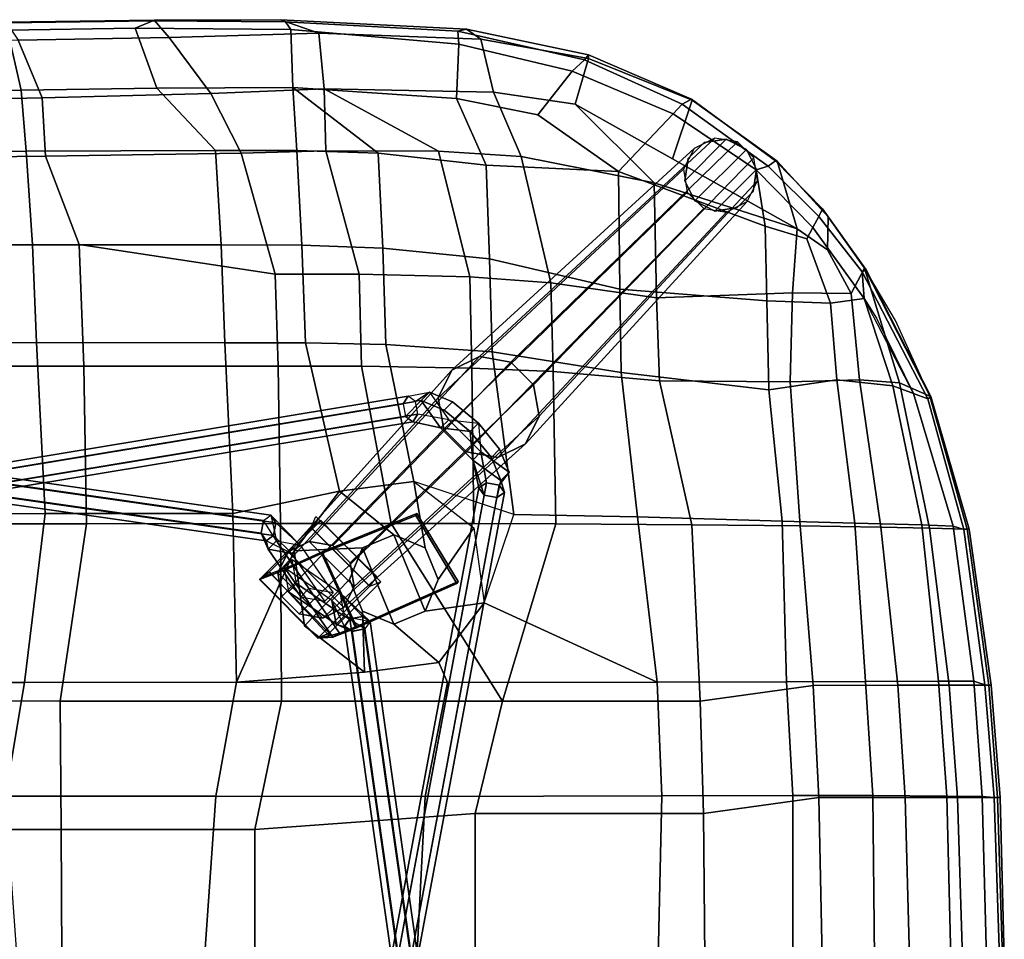
# Model space of a CAD drawing. Units: inches. Extents: x -25 to 222, y -6 to 84.
# Drawn here: x 78 to 87, y 61 to 70 of the extents above; entities that cross this region are included whole.
import ezdxf

# ---------------------------------------------------------------- set-up
doc = ezdxf.new("R2010")
doc.units = ezdxf.units.IN
doc.header["$MEASUREMENT"] = 0
for name, color, linetype in [('SEAT', 5, 'Continuous'), ('SEAT-BASE', 5, 'Continuous'), ('SEAT-DOWEL', 5, 'Continuous'), ('SEAT-GLIDE', 5, 'Continuous')]:
    doc.layers.add(name, color=color, linetype=linetype)

# ---------------------------------------------------------------- blocks, each defined once
blk = doc.blocks.new('LDSW_0T')
at = {"layer": 'SEAT'}
for points in [[(0.7738, 8.999, 17.8889), (2.197, 9.0201, 17.7963), (2.1813, 9.0139, 17.7049), (0.7846, 8.9927, 17.7944)], [(0.8883, 8.8274, 17.9691), (2.3387, 8.854, 17.8802), (2.197, 9.0201, 17.7963), (0.7738, 8.999, 17.8889)], [(0.7846, 8.9927, 17.7944), (2.1813, 9.0139, 17.7049), (2.013, 8.9427, 17.6877), (0.7863, 8.9227, 17.7641)], [(3.4601, 9.0034, 17.5955), (3.5094, 8.9303, 17.573), (2.013, 8.9427, 17.6877), (2.1813, 9.0139, 17.7049)], [(3.4091, 9.0242, 17.6933), (3.4601, 9.0034, 17.5955), (2.1813, 9.0139, 17.7049), (2.197, 9.0201, 17.7963)], [(3.778, 8.8947, 17.7472), (3.4091, 9.0242, 17.6933), (2.197, 9.0201, 17.7963), (2.3387, 8.854, 17.8802)], [(5.3385, 8.8361, 17.5521), (5.1991, 8.9346, 17.4525), (3.4091, 9.0242, 17.6933), (3.778, 8.8947, 17.7472)], [(5.1173, 8.9148, 17.4104), (3.4601, 9.0034, 17.5955), (3.4091, 9.0242, 17.6933), (5.1991, 8.9346, 17.4525)], [(5.1173, 8.9148, 17.4104), (5.1243, 8.7902, 17.405), (3.5094, 8.9303, 17.573), (3.4601, 9.0034, 17.5955)], [(0.7863, 8.9227, 17.7641), (0.9152, 8.3455, 17.6887), (-0.9641, 8.28, 17.8436), (-0.9765, 8.8547, 17.9204)], [(2.013, 8.9427, 17.6877), (2.2202, 8.3646, 17.6642), (0.9152, 8.3455, 17.6887), (0.7863, 8.9227, 17.7641)], [(2.013, 8.9427, 17.6877), (3.5094, 8.9303, 17.573), (3.5281, 8.3718, 17.6213), (2.2202, 8.3646, 17.6642)], [(5.1243, 8.7902, 17.405), (5.1023, 8.2663, 17.5132), (3.5281, 8.3718, 17.6213), (3.5094, 8.9303, 17.573)], [(6.3745, 8.6865, 17.2749), (6.3338, 8.6382, 17.2254), (5.1173, 8.9148, 17.4104), (5.1991, 8.9346, 17.4525)], [(5.1173, 8.9148, 17.4104), (6.3338, 8.6382, 17.2254), (6.2159, 8.5295, 17.2675), (5.1243, 8.7902, 17.405)], [(6.3727, 8.6506, 17.4049), (6.3745, 8.6865, 17.2749), (5.1991, 8.9346, 17.4525), (5.3385, 8.8361, 17.5521)], [(-0.8198, 8.2323, 18.0623), (1.1184, 8.2734, 17.9077), (0.8883, 8.8274, 17.9691), (-0.7772, 8.7959, 18.105)], [(1.1184, 8.2734, 17.9077), (2.7395, 8.3152, 17.8659), (2.3387, 8.854, 17.8802), (0.8883, 8.8274, 17.9691)], [(3.8318, 8.3584, 17.8224), (3.778, 8.8947, 17.7472), (2.3387, 8.854, 17.8802), (2.7395, 8.3152, 17.8659)], [(3.8318, 8.3584, 17.8224), (5.4577, 8.3265, 17.7189), (5.3385, 8.8361, 17.5521), (3.778, 8.8947, 17.7472)], [(6.2458, 8.2114, 17.6486), (6.3727, 8.6506, 17.4049), (5.3385, 8.8361, 17.5521), (5.4577, 8.3265, 17.7189)], [(5.1243, 8.7902, 17.405), (6.2159, 8.5295, 17.2675), (5.887, 8.1089, 17.4288), (5.1023, 8.2663, 17.5132)], [(6.2159, 8.5295, 17.2675), (6.3338, 8.6382, 17.2254), (7.2737, 8.2133, 17.0784), (7.1875, 8.1184, 17.1303)], [(6.2458, 8.2114, 17.6486), (7.1816, 7.6862, 17.5407), (7.3712, 8.2498, 17.2543), (6.3727, 8.6506, 17.4049)], [(6.3745, 8.6865, 17.2749), (7.3633, 8.2586, 17.1165), (7.2737, 8.2133, 17.0784), (6.3338, 8.6382, 17.2254)], [(6.3727, 8.6506, 17.4049), (7.3712, 8.2498, 17.2543), (7.3633, 8.2586, 17.1165), (6.3745, 8.6865, 17.2749)], [(7.1875, 8.1184, 17.1303), (6.6619, 7.5629, 17.3369), (5.887, 8.1089, 17.4288), (6.2159, 8.5295, 17.2675)], [(0.9662, 7.7612, 17.3807), (-1.1825, 7.7227, 17.508), (-0.9641, 8.28, 17.8436), (0.9152, 8.3455, 17.6887)], [(2.7851, 7.7668, 17.4262), (0.9662, 7.7612, 17.3807), (0.9152, 8.3455, 17.6887), (2.2202, 8.3646, 17.6642)], [(3.5664, 7.7665, 17.4387), (2.7851, 7.7668, 17.4262), (2.2202, 8.3646, 17.6642), (3.5281, 8.3718, 17.6213)], [(2.7395, 8.3152, 17.8659), (3.034, 7.7419, 17.6896), (3.8483, 7.7639, 17.6983), (3.8318, 8.3584, 17.8224)], [(5.1023, 8.2663, 17.5132), (5.3888, 7.6255, 17.4117), (4.349, 7.7409, 17.4397), (3.5281, 8.3718, 17.6213)], [(3.5281, 8.3718, 17.6213), (4.349, 7.7409, 17.4397), (3.5664, 7.7665, 17.4387)], [(4.9295, 7.7613, 17.6956), (5.7254, 7.7075, 17.6791), (5.4577, 8.3265, 17.7189), (3.8318, 8.3584, 17.8224)], [(3.8483, 7.7639, 17.6983), (4.9295, 7.7613, 17.6956), (3.8318, 8.3584, 17.8224), (3.8483, 7.7639, 17.6983)], [(-0.8198, 8.2323, 18.0623), (-0.7733, 7.6904, 17.7455), (1.1516, 7.7122, 17.6548), (1.1184, 8.2734, 17.9077)], [(1.1184, 8.2734, 17.9077), (1.1516, 7.7122, 17.6548), (3.034, 7.7419, 17.6896), (2.7395, 8.3152, 17.8659)], [(5.887, 8.1089, 17.4288), (6.6619, 7.5629, 17.3369), (5.3888, 7.6255, 17.4117), (5.1023, 8.2663, 17.5132)], [(5.7254, 7.7075, 17.6791), (7.0033, 7.4558, 17.6205), (6.2458, 8.2114, 17.6486), (5.4577, 8.3265, 17.7189)], [(7.1816, 7.6862, 17.5407), (8.3805, 7.0133, 17.4026), (8.1878, 7.665, 17.1313), (7.3712, 8.2498, 17.2543)], [(8.1708, 7.6677, 16.9941), (8.1016, 7.6147, 16.9478), (7.2737, 8.2133, 17.0784), (7.3633, 8.2586, 17.1165)], [(8.1878, 7.665, 17.1313), (8.1708, 7.6677, 16.9941), (7.3633, 8.2586, 17.1165), (7.3712, 8.2498, 17.2543)], [(6.2458, 8.2114, 17.6486), (7.0033, 7.4558, 17.6205), (8.3805, 7.0133, 17.4026), (7.1816, 7.6862, 17.5407)], [(7.9869, 7.5804, 17.0057), (7.1875, 8.1184, 17.1303), (7.2737, 8.2133, 17.0784), (8.1016, 7.6147, 16.9478)], [(7.9869, 7.5804, 17.0057), (8.0735, 7.0387, 17.115), (6.6619, 7.5629, 17.3369), (7.1875, 8.1184, 17.1303)], [(0.9662, 7.7612, 17.3807), (2.7851, 7.7668, 17.4262), (2.8399, 6.8601, 17.017), (1.0241, 6.8577, 16.9234)], [(3.5664, 7.7665, 17.4387), (3.6173, 6.8555, 17.0705), (2.8399, 6.8601, 17.017), (2.7851, 7.7668, 17.4262)], [(4.3944, 6.8284, 17.1246), (3.6173, 6.8555, 17.0705), (3.5664, 7.7665, 17.4387), (4.349, 7.7409, 17.4397)], [(0.9662, 7.7612, 17.3807), (1.0241, 6.8577, 16.9234), (-1.0915, 6.8362, 16.9931), (-1.1825, 7.7227, 17.508)], [(-0.7032, 6.8562, 17.2636), (1.4741, 6.8632, 17.248), (1.1516, 7.7122, 17.6548), (-0.7733, 7.6904, 17.7455)], [(3.3607, 6.5756, 17.2764), (3.034, 7.7419, 17.6896), (1.1516, 7.7122, 17.6548), (1.4741, 6.8632, 17.248)], [(3.3607, 6.5756, 17.2764), (4.1665, 6.5767, 17.3454), (3.8483, 7.7639, 17.6983), (3.034, 7.7419, 17.6896)], [(3.8483, 7.7639, 17.6983), (4.1665, 6.5767, 17.3454), (5.2302, 6.5508, 17.4356), (4.9295, 7.7613, 17.6956)], [(5.4207, 6.7245, 17.1798), (4.3944, 6.8284, 17.1246), (4.349, 7.7409, 17.4397), (5.3888, 7.6255, 17.4117)], [(4.9295, 7.7613, 17.6956), (5.2302, 6.5508, 17.4356), (6.0119, 6.4949, 17.4934), (5.7254, 7.7075, 17.6791)], [(5.7254, 7.7075, 17.6791), (6.0119, 6.4949, 17.4934), (7.0285, 6.3487, 17.5527), (7.0033, 7.4558, 17.6205)], [(6.6737, 6.4324, 17.2028), (5.4207, 6.7245, 17.1798), (5.3888, 7.6255, 17.4117), (6.6619, 7.5629, 17.3369)], [(7.9869, 7.5804, 17.0057), (8.1016, 7.6147, 16.9478), (8.5867, 7.1331, 16.87), (8.53, 7.0269, 16.9131)], [(8.53, 7.0269, 16.9131), (8.4718, 6.9177, 16.9872), (8.0735, 7.0387, 17.115), (7.9869, 7.5804, 17.0057)], [(8.1708, 7.6677, 16.9941), (8.6238, 7.2047, 16.947), (8.5867, 7.1331, 16.87), (8.1016, 7.6147, 16.9478)], [(8.1878, 7.665, 17.1313), (8.6769, 7.1296, 17.0613), (8.6238, 7.2047, 16.947), (8.1708, 7.6677, 16.9941)], [(8.3805, 7.0133, 17.4026), (8.67, 6.812, 17.2564), (8.6769, 7.1296, 17.0613), (8.1878, 7.665, 17.1313)], [(8.0882, 6.32, 17.1931), (6.6737, 6.4324, 17.2028), (6.6619, 7.5629, 17.3369), (8.0735, 7.0387, 17.115)], [(7.0033, 7.4558, 17.6205), (7.0285, 6.3487, 17.5527), (8.3348, 6.3971, 17.4576), (8.3805, 7.0133, 17.4026)], [(9.0439, 6.6193, 16.8878), (9.0061, 6.5979, 16.8133), (8.5867, 7.1331, 16.87), (8.6238, 7.2047, 16.947)], [(9.0284, 6.6348, 17.0141), (9.0439, 6.6193, 16.8878), (8.6238, 7.2047, 16.947), (8.6769, 7.1296, 17.0613)], [(9.0246, 6.3416, 16.8225), (8.53, 7.0269, 16.9131), (8.5867, 7.1331, 16.87), (9.0061, 6.5979, 16.8133)], [(8.67, 6.812, 17.2564), (8.8978, 6.392, 17.2334), (9.0284, 6.6348, 17.0141), (8.6769, 7.1296, 17.0613)], [(8.6999, 6.2982, 17.037), (8.0882, 6.32, 17.1931), (8.0735, 7.0387, 17.115), (8.4718, 6.9177, 16.9872)], [(8.3805, 7.0133, 17.4026), (8.3348, 6.3971, 17.4576), (8.8978, 6.392, 17.2334), (8.67, 6.812, 17.2564)], [(9.0246, 6.3416, 16.8225), (8.6999, 6.2982, 17.037), (8.4718, 6.9177, 16.9872), (8.53, 7.0269, 16.9131)], [(1.0241, 6.8577, 16.9234), (1.0648, 5.9201, 16.6051), (-1.0212, 5.9125, 16.5889), (-1.0915, 6.8362, 16.9931)], [(-0.6369, 5.6908, 16.8101), (1.5189, 5.6916, 16.8935), (1.4741, 6.8632, 17.248), (-0.7032, 6.8562, 17.2636)], [(1.0241, 6.8577, 16.9234), (2.8399, 6.8601, 17.017), (2.8746, 5.9169, 16.7579), (1.0648, 5.9201, 16.6051)], [(3.3879, 5.6922, 17.0706), (3.3607, 6.5756, 17.2764), (1.4741, 6.8632, 17.248), (1.5189, 5.6916, 16.8935)], [(3.65, 5.9152, 16.8327), (2.8746, 5.9169, 16.7579), (2.8399, 6.8601, 17.017), (3.6173, 6.8555, 17.0705)], [(4.3944, 6.8284, 17.1246), (4.4247, 5.899, 16.9089), (3.65, 5.9152, 16.8327), (3.6173, 6.8555, 17.0705)], [(5.4207, 6.7245, 17.1798), (5.4449, 5.8303, 17.0009), (4.4247, 5.899, 16.9089), (4.3944, 6.8284, 17.1246)], [(6.6737, 6.4324, 17.2028), (6.6864, 5.6307, 17.0936), (5.4449, 5.8303, 17.0009), (5.4207, 6.7245, 17.1798)], [(8.9778, 5.5596, 17.4036), (9.3652, 5.5304, 17.1861), (9.0284, 6.6348, 17.0141), (8.8978, 6.392, 17.2334)], [(9.0284, 6.6348, 17.0141), (9.657, 5.4052, 16.8657), (9.6638, 5.4015, 16.7426), (9.0439, 6.6193, 16.8878)], [(9.3652, 5.5304, 17.1861), (9.657, 5.4052, 16.8657), (9.3266, 6.1325, 16.9668), (9.0284, 6.6348, 17.0141)], [(3.3607, 6.5756, 17.2764), (3.3879, 5.6922, 17.0706), (4.1904, 5.6913, 17.1576), (4.1665, 6.5767, 17.3454)], [(4.1904, 5.6913, 17.1576), (5.2505, 5.674, 17.2757), (5.2302, 6.5508, 17.4356), (4.1665, 6.5767, 17.3454)], [(5.2505, 5.674, 17.2757), (6.0321, 5.6396, 17.3583), (6.0119, 6.4949, 17.4934), (5.2302, 6.5508, 17.4356)], [(9.0061, 6.5979, 16.8133), (9.0439, 6.6193, 16.8878), (9.6638, 5.4015, 16.7426), (9.6369, 5.3789, 16.6759)], [(9.0061, 6.5979, 16.8133), (9.6369, 5.3789, 16.6759), (9.4986, 5.4306, 16.7057), (9.0246, 6.3416, 16.8225)], [(6.0321, 5.6396, 17.3583), (7.0551, 5.5516, 17.4582), (7.0285, 6.3487, 17.5527), (6.0119, 6.4949, 17.4934)], [(8.0882, 6.32, 17.1931), (8.1086, 5.4637, 17.2122), (6.6864, 5.6307, 17.0936), (6.6737, 6.4324, 17.2028)], [(7.0551, 5.5516, 17.4582), (8.3114, 5.5425, 17.5071), (8.3348, 6.3971, 17.4576), (7.0285, 6.3487, 17.5527)], [(8.3114, 5.5425, 17.5071), (8.9778, 5.5596, 17.4036), (8.8978, 6.392, 17.2334), (8.3348, 6.3971, 17.4576)], [(8.6999, 6.2982, 17.037), (8.7611, 5.5608, 17.1337), (8.1086, 5.4637, 17.2122), (8.0882, 6.32, 17.1931)], [(9.0246, 6.3416, 16.8225), (9.2987, 5.5033, 16.8918), (8.7611, 5.5608, 17.1337), (8.6999, 6.2982, 17.037)], [(9.1443, 6.1548, 16.8), (9.4986, 5.4306, 16.7057), (9.2987, 5.5033, 16.8918), (9.0246, 6.3416, 16.8225)], [(1.0648, 5.9201, 16.6051), (1.1473, 4.2751, 16.3052), (-0.9076, 4.2734, 16.1375), (-1.0212, 5.9125, 16.5889)], [(1.0648, 5.9201, 16.6051), (2.8746, 5.9169, 16.7579), (2.9538, 4.2757, 16.5034), (1.1473, 4.2751, 16.3052)], [(3.9767, 4.4903, 16.6438), (2.9538, 4.2757, 16.5034), (2.8746, 5.9169, 16.7579), (3.65, 5.9152, 16.8327)], [(4.6932, 4.5824, 16.7444), (3.9767, 4.4903, 16.6438), (3.65, 5.9152, 16.8327), (4.4247, 5.899, 16.9089)], [(5.6555, 4.266, 16.8268), (4.6932, 4.5824, 16.7444), (4.4247, 5.899, 16.9089), (5.4449, 5.8303, 17.0009)], [(6.8433, 4.2424, 16.9835), (5.6555, 4.266, 16.8268), (5.4449, 5.8303, 17.0009), (6.6864, 5.6307, 17.0936)], [(-0.5866, 4.1772, 16.464), (1.5454, 4.1775, 16.6824), (1.5189, 5.6916, 16.8935), (-0.6369, 5.6908, 16.8101)], [(3.4099, 4.1784, 16.8924), (3.3879, 5.6922, 17.0706), (1.5189, 5.6916, 16.8935), (1.5454, 4.1775, 16.6824)], [(3.3879, 5.6922, 17.0706), (3.4099, 4.1784, 16.8924), (4.4751, 4.1785, 17.0142), (4.1904, 5.6913, 17.1576)], [(4.1904, 5.6913, 17.1576), (4.4751, 4.1785, 17.0142), (5.2703, 4.1776, 17.1056), (5.2505, 5.674, 17.2757)], [(5.2505, 5.674, 17.2757), (5.2703, 4.1776, 17.1056), (6.0602, 4.1753, 17.1949), (6.0321, 5.6396, 17.3583)], [(6.0321, 5.6396, 17.3583), (6.0602, 4.1753, 17.1949), (7.3665, 4.1671, 17.347), (7.0551, 5.5516, 17.4582)], [(8.2366, 4.2027, 17.2132), (6.8433, 4.2424, 16.9835), (6.6864, 5.6307, 17.0936), (8.1086, 5.4637, 17.2122)], [(7.0551, 5.5516, 17.4582), (7.3665, 4.1671, 17.347), (8.4085, 4.1559, 17.4408), (8.3114, 5.5425, 17.5071)], [(8.9351, 4.1825, 17.1803), (8.2366, 4.2027, 17.2132), (8.1086, 5.4637, 17.2122), (8.7611, 5.5608, 17.1337)], [(8.3114, 5.5425, 17.5071), (8.4085, 4.1559, 17.4408), (9.1836, 4.1445, 17.3348), (8.9778, 5.5596, 17.4036)], [(9.5785, 4.165, 16.9085), (8.9351, 4.1825, 17.1803), (8.7611, 5.5608, 17.1337), (9.2987, 5.5033, 16.8918)], [(8.9778, 5.5596, 17.4036), (9.1836, 4.1445, 17.3348), (9.6537, 4.1355, 17.1095), (9.3652, 5.5304, 17.1861)], [(9.8803, 4.1536, 16.5572), (9.5785, 4.165, 16.9085), (9.2987, 5.5033, 16.8918), (9.4986, 5.4306, 16.7057)], [(9.3652, 5.5304, 17.1861), (9.6537, 4.1355, 17.1095), (10.0153, 4.1247, 16.7384), (9.657, 5.4052, 16.8657)], [(9.6369, 5.3789, 16.6759), (9.9813, 4.122, 16.5214), (9.8803, 4.1536, 16.5572), (9.4986, 5.4306, 16.7057)], [(9.6369, 5.3789, 16.6759), (9.6638, 5.4015, 16.7426), (10.0343, 4.1239, 16.6134), (9.9813, 4.122, 16.5214)], [(9.657, 5.4052, 16.8657), (10.0153, 4.1247, 16.7384), (10.0343, 4.1239, 16.6134), (9.6638, 5.4015, 16.7426)], [(3.9767, 4.4903, 16.6438), (4.6932, 4.5824, 16.7444), (4.8009, 3.9448, 16.3602), (4.4999, 4.0706, 16.3201)], [(4.6932, 4.5824, 16.7444), (5.2704, 4.138, 16.779), (5.3702, 3.4174, 16.7275), (5.6555, 4.266, 16.8268)], [(4.6932, 4.5824, 16.7444), (5.2704, 4.138, 16.779), (4.9256, 3.6411, 16.3768), (4.8009, 3.9448, 16.3602)], [(2.9876, 2.6519, 16.3602), (2.9538, 4.2757, 16.5034), (3.9767, 4.4903, 16.6438), (3.5407, 3.9157, 16.5363)], [(3.5407, 3.9157, 16.5363), (3.9767, 4.4903, 16.6438), (4.4999, 4.0706, 16.3201), (4.1988, 3.9448, 16.2801)], [(-0.9076, 4.2734, 16.1375), (1.1473, 4.2751, 16.3052), (0.9498, 2.6511, 16.1256), (-0.817, 2.6495, 15.8876)], [(1.1473, 4.2751, 16.3052), (2.9538, 4.2757, 16.5034), (2.9876, 2.6519, 16.3602), (0.9498, 2.6511, 16.1256)], [(5.6555, 4.266, 16.8268), (6.8433, 4.2424, 16.9835), (7.0343, 2.6534, 16.8977), (5.3702, 3.4174, 16.7275)], [(1.2921, 2.471, 16.5418), (1.5454, 4.1775, 16.6824), (-0.5866, 4.1772, 16.464), (-0.3021, 2.4724, 16.3164)], [(3.42, 2.4706, 16.7863), (3.4099, 4.1784, 16.8924), (1.5454, 4.1775, 16.6824), (1.2921, 2.471, 16.5418)], [(3.42, 2.4706, 16.7863), (5.5473, 2.4705, 17.0257), (4.4751, 4.1785, 17.0142), (3.4099, 4.1784, 16.8924)], [(5.5473, 2.4705, 17.0257), (6.0602, 4.1753, 17.1949), (5.2703, 4.1776, 17.1056), (4.4751, 4.1785, 17.0142)], [(7.4481, 2.4705, 17.2368), (7.3665, 4.1671, 17.347), (6.0602, 4.1753, 17.1949), (5.5473, 2.4705, 17.0257)], [(8.2366, 4.2027, 17.2132), (8.277, 2.6569, 17.1462), (7.0343, 2.6534, 16.8977), (6.8433, 4.2424, 16.9835)], [(7.4481, 2.4705, 17.2368), (8.5335, 2.6219, 17.3666), (8.4085, 4.1559, 17.4408), (7.3665, 4.1671, 17.347)], [(8.2366, 4.2027, 17.2132), (8.9351, 4.1825, 17.1803), (9.0366, 2.6595, 17.1334), (8.277, 2.6569, 17.1462)], [(9.5785, 4.165, 16.9085), (9.739, 2.6624, 16.85), (9.0366, 2.6595, 17.1334), (8.9351, 4.1825, 17.1803)], [(5.2704, 4.138, 16.779), (5.3702, 3.4174, 16.7275), (4.8009, 3.3373, 16.3602), (4.9256, 3.6411, 16.3768)], [(9.3483, 2.6232, 17.2581), (9.1836, 4.1445, 17.3348), (8.4085, 4.1559, 17.4408), (8.5335, 2.6219, 17.3666)], [(9.3483, 2.6232, 17.2581), (9.8433, 2.6241, 17.0231), (9.6537, 4.1355, 17.1095), (9.1836, 4.1445, 17.3348)], [(9.5785, 4.165, 16.9085), (9.8803, 4.1536, 16.5572), (10.0787, 2.6644, 16.4763), (9.739, 2.6624, 16.85)], [(10.2234, 2.625, 16.6366), (10.0153, 4.1247, 16.7384), (9.6537, 4.1355, 17.1095), (9.8433, 2.6241, 17.0231)], [(9.9813, 4.122, 16.5214), (10.1849, 2.6269, 16.4264), (10.0787, 2.6644, 16.4763), (9.8803, 4.1536, 16.5572)], [(9.9813, 4.122, 16.5214), (10.0343, 4.1239, 16.6134), (10.2448, 2.6252, 16.5113), (10.1849, 2.6269, 16.4264)], [(10.0153, 4.1247, 16.7384), (10.2234, 2.625, 16.6366), (10.2448, 2.6252, 16.5113), (10.0343, 4.1239, 16.6134)], [(4.4999, 4.0706, 16.3201), (4.8009, 3.3373, 16.3602), (4.4999, 3.2116, 16.3201), (4.1988, 3.9448, 16.2801)], [(4.4999, 4.0706, 16.3201), (4.8009, 3.9448, 16.3602), (4.9256, 3.6411, 16.3768), (4.8009, 3.3373, 16.3602)], [(3.6405, 3.1951, 16.4848), (4.2177, 2.7506, 16.5194), (2.9876, 2.6519, 16.3602), (3.5407, 3.9157, 16.5363)], [(3.6405, 3.1951, 16.4848), (3.5407, 3.9157, 16.5363), (4.1988, 3.9448, 16.2801), (4.0741, 3.6411, 16.2635)], [(4.0741, 3.6411, 16.2635), (4.1988, 3.9448, 16.2801), (4.4999, 3.2116, 16.3201), (4.1988, 3.3374, 16.2801)], [(4.2177, 2.7506, 16.5194), (3.6405, 3.1951, 16.4848), (4.0741, 3.6411, 16.2635), (4.1988, 3.3374, 16.2801)], [(5.3702, 3.4174, 16.7275), (4.9342, 2.8427, 16.62), (4.4999, 3.2116, 16.3201), (4.8009, 3.3373, 16.3602)], [(5.3702, 3.4174, 16.7275), (7.0343, 2.6534, 16.8977), (5.0175, 2.6512, 16.6198), (4.9342, 2.8427, 16.62)], [(4.9342, 2.8427, 16.62), (4.2177, 2.7506, 16.5194), (4.1988, 3.3374, 16.2801), (4.4999, 3.2116, 16.3201)], [(4.2177, 2.7506, 16.5194), (4.9342, 2.8427, 16.62), (5.0175, 2.6512, 16.6198), (2.9876, 2.6519, 16.3602)], [(0.9498, 2.6511, 16.1256), (2.9876, 2.6519, 16.3602), (2.7898, 1.5563, 16.2902), (0.7647, 1.5567, 16.0429)], [(5.0175, 2.6512, 16.6198), (4.8034, 1.5554, 16.5474), (2.7898, 1.5563, 16.2902), (2.9876, 2.6519, 16.3602)], [(5.0175, 2.6512, 16.6198), (7.0343, 2.6534, 16.8977), (7.0796, 1.5609, 16.8604), (4.8034, 1.5554, 16.5474)], [(8.277, 2.6569, 17.1462), (8.3381, 1.5632, 17.102), (7.0796, 1.5609, 16.8604), (7.0343, 2.6534, 16.8977)], [(9.0366, 2.6595, 17.1334), (9.107, 1.562, 17.0898), (8.3381, 1.5632, 17.102), (8.277, 2.6569, 17.1462)], [(9.0366, 2.6595, 17.1334), (9.739, 2.6624, 16.85), (9.8187, 1.5582, 16.8078), (9.107, 1.562, 17.0898)], [(10.0787, 2.6644, 16.4763), (10.1597, 1.554, 16.4276), (9.8187, 1.5582, 16.8078), (9.739, 2.6624, 16.85)], [(10.1849, 2.6269, 16.4264), (10.2731, 1.5452, 16.3627), (10.1597, 1.554, 16.4276), (10.0787, 2.6644, 16.4763)], [(0.9498, 2.6511, 16.1256), (0.7647, 1.5567, 16.0429), (-0.9732, 1.5553, 15.7961), (-0.817, 2.6495, 15.8876)], [(7.4779, 1.3896, 17.1996), (8.5881, 1.5434, 17.3186), (8.5335, 2.6219, 17.3666), (7.4481, 2.4705, 17.2368)], [(8.5881, 1.5434, 17.3186), (9.4185, 1.5433, 17.2128), (9.3483, 2.6232, 17.2581), (8.5335, 2.6219, 17.3666)], [(9.9222, 1.5437, 16.9737), (9.8433, 2.6241, 17.0231), (9.3483, 2.6232, 17.2581), (9.4185, 1.5433, 17.2128)], [(9.9222, 1.5437, 16.9737), (10.3072, 1.5446, 16.5796), (10.2234, 2.625, 16.6366), (9.8433, 2.6241, 17.0231)], [(10.1849, 2.6269, 16.4264), (10.2448, 2.6252, 16.5113), (10.3325, 1.5451, 16.4601), (10.2731, 1.5452, 16.3627)], [(10.2234, 2.625, 16.6366), (10.3072, 1.5446, 16.5796), (10.3325, 1.5451, 16.4601), (10.2448, 2.6252, 16.5113)], [(-0.5506, 1.2366, 16.2028), (1.3015, 1.236, 16.4647), (1.2921, 2.471, 16.5418), (-0.3021, 2.4724, 16.3164)], [(3.1623, 1.236, 16.6971), (3.42, 2.4706, 16.7863), (1.2921, 2.471, 16.5418), (1.3015, 1.236, 16.4647)], [(3.1623, 1.236, 16.6971), (5.2821, 1.3905, 16.9559), (5.5473, 2.4705, 17.0257), (3.42, 2.4706, 16.7863)], [(7.4779, 1.3896, 17.1996), (7.4481, 2.4705, 17.2368), (5.5473, 2.4705, 17.0257), (5.2821, 1.3905, 16.9559)], [(0.7647, 1.5567, 16.0429), (2.7898, 1.5563, 16.2902), (2.6789, 0, 16.2617), (0.8779, 0, 16.0233)], [(4.8034, 1.5554, 16.5474), (4.7214, 0, 16.53), (2.6789, 0, 16.2617), (2.7898, 1.5563, 16.2902)], [(4.8034, 1.5554, 16.5474), (7.0796, 1.5609, 16.8604), (7.0427, 0, 16.8384), (4.7214, 0, 16.53)], [(8.3381, 1.5632, 17.102), (8.3366, 0, 17.0625), (7.0427, 0, 16.8384), (7.0796, 1.5609, 16.8604)], [(7.4915, 0, 17.1865), (8.6199, 0, 17.2821), (8.5881, 1.5434, 17.3186), (7.4779, 1.3896, 17.1996)], [(8.3381, 1.5632, 17.102), (9.107, 1.562, 17.0898), (9.1241, 0, 17.0623), (8.3366, 0, 17.0625)], [(9.4616, 0, 17.185), (9.4185, 1.5433, 17.2128), (8.5881, 1.5434, 17.3186), (8.6199, 0, 17.2821)], [(9.8187, 1.5582, 16.8078), (9.857, 0, 16.7896), (9.1241, 0, 17.0623), (9.107, 1.562, 17.0898)], [(9.4616, 0, 17.185), (9.9693, 0, 16.9411), (9.9222, 1.5437, 16.9737), (9.4185, 1.5433, 17.2128)], [(9.8187, 1.5582, 16.8078), (10.1597, 1.554, 16.4276), (10.2008, 0, 16.3981), (9.857, 0, 16.7896)], [(10.3552, 0, 16.5391), (10.3072, 1.5446, 16.5796), (9.9222, 1.5437, 16.9737), (9.9693, 0, 16.9411)], [(10.2731, 1.5452, 16.3627), (10.3257, 0, 16.3356), (10.2008, 0, 16.3981), (10.1597, 1.554, 16.4276)], [(10.2731, 1.5452, 16.3627), (10.3325, 1.5451, 16.4601), (10.372, 0, 16.4034), (10.3257, 0, 16.3356)], [(10.3072, 1.5446, 16.5796), (10.3552, 0, 16.5391), (10.372, 0, 16.4034), (10.3325, 1.5451, 16.4601)], [(3.165, 0, 16.6753), (5.2835, 0, 16.939), (5.2821, 1.3905, 16.9559), (3.1623, 1.236, 16.6971)], [(7.4915, 0, 17.1865), (7.4779, 1.3896, 17.1996), (5.2821, 1.3905, 16.9559), (5.2835, 0, 16.939)], [(-0.5456, 0, 16.1667), (1.3069, 0, 16.4238), (1.3015, 1.236, 16.4647), (-0.5506, 1.2366, 16.2028)], [(3.165, 0, 16.6753), (3.1623, 1.236, 16.6971), (1.3015, 1.236, 16.4647), (1.3069, 0, 16.4238)]]:
    blk.add_3dface(points, dxfattribs=at)
at = {"layer": 'SEAT-BASE'}
for points in [[(4.5899, 5.3314, 8.145), (-3.1363, 4.0538, 13.3315), (-3.0882, 4.1264, 13.4212), (4.6379, 5.404, 8.2347)], [(4.6379, 5.404, 8.2347), (-3.0882, 4.1264, 13.4212), (-3.0171, 4.0761, 13.5108), (4.7091, 5.3537, 8.3244)], [(4.5899, 5.3314, 8.145), (4.6379, 5.404, 8.2347), (4.8426, 5.4427, 8.0871), (4.7634, 5.3635, 8.044)], [(4.6379, 5.404, 8.2347), (4.8426, 5.4427, 8.0871), (4.7091, 5.3537, 8.3244), (4.6379, 5.404, 8.2347)], [(4.7091, 5.3537, 8.3244), (4.8426, 5.4427, 8.0871), (5.0282, 5.1776, 8.2333), (4.7321, 5.2309, 8.3244)], [(4.9843, 5.2699, 7.8099), (4.7634, 5.3635, 8.044), (4.8426, 5.4427, 8.0871), (5.0635, 5.3491, 7.8529)], [(4.8426, 5.4427, 8.0871), (5.0282, 5.1776, 8.2333), (5.3149, 5.1447, 7.7667), (5.0635, 5.3491, 7.8529)], [(-4.4902, 5.1876, 8.306), (3.2249, 4.0866, 13.3819), (3.2479, 4.2094, 13.3817), (-4.4672, 5.3105, 8.3058)], [(-4.4672, 5.3105, 8.3058), (3.2479, 4.2094, 13.3817), (3.3192, 4.2595, 13.2921), (-4.3959, 5.3606, 8.2161)], [(-4.3959, 5.3606, 8.2161), (3.3192, 4.2595, 13.2921), (3.3674, 4.1867, 13.2027), (-4.3477, 5.2878, 8.1267)], [(4.6129, 5.2085, 8.145), (-3.1133, 3.931, 13.3315), (-3.1363, 4.0538, 13.3315), (4.5899, 5.3314, 8.145)], [(4.7091, 5.3537, 8.3244), (-3.0171, 4.0761, 13.5108), (-2.9941, 3.9533, 13.5108), (4.7321, 5.2309, 8.3244)], [(4.6129, 5.2085, 8.145), (4.7634, 5.3635, 8.044), (4.5899, 5.3314, 8.145)], [(4.949, 5.0984, 8.1903), (4.684, 5.1582, 8.2347), (4.6129, 5.2085, 8.145), (4.7634, 5.3635, 8.044)], [(5.2357, 5.0655, 7.7236), (4.949, 5.0984, 8.1903), (4.7634, 5.3635, 8.044), (4.9843, 5.2699, 7.8099)], [(5.2357, 5.0655, 7.7236), (4.9843, 5.2699, 7.8099), (5.0635, 5.3491, 7.8529), (5.3149, 5.1447, 7.7667)], [(-4.3477, 5.2878, 8.1267), (3.3674, 4.1867, 13.2027), (3.3444, 4.0639, 13.2029), (-4.3707, 5.1649, 8.1269)], [(4.684, 5.1582, 8.2347), (-3.0422, 3.8808, 13.4212), (-3.1133, 3.931, 13.3315), (4.6129, 5.2085, 8.145)], [(4.7321, 5.2309, 8.3244), (-2.9941, 3.9533, 13.5108), (-3.0422, 3.8808, 13.4212), (4.684, 5.1582, 8.2347)], [(4.7321, 5.2309, 8.3244), (4.684, 5.1582, 8.2347), (4.949, 5.0984, 8.1903), (5.0282, 5.1776, 8.2333)], [(-4.442, 5.1148, 8.2165), (3.2732, 4.0139, 13.2925), (3.2249, 4.0866, 13.3819), (-4.4902, 5.1876, 8.306)], [(-4.3707, 5.1649, 8.1269), (3.3444, 4.0639, 13.2029), (3.2732, 4.0139, 13.2925), (-4.442, 5.1148, 8.2165)], [(4.949, 5.0984, 8.1903), (5.0282, 5.1776, 8.2333), (5.3385, 4.8673, 8.2333), (5.2593, 4.7881, 8.1903)], [(5.4389, 4.8141, 7.8121), (5.2357, 5.0655, 7.7236), (5.3149, 5.1447, 7.7667), (5.5181, 4.8933, 7.8552)], [(5.6099, 4.6733, 8.0909), (5.5181, 4.8933, 7.8552), (5.3149, 5.1447, 7.7667), (5.3385, 4.8673, 8.2333)], [(5.2357, 5.0655, 7.7236), (5.2593, 4.7881, 8.1903), (4.949, 5.0984, 8.1903), (5.2357, 5.0655, 7.7236)], [(5.2357, 5.0655, 7.7236), (5.4389, 4.8141, 7.8121), (5.5307, 4.5941, 8.0479), (5.2593, 4.7881, 8.1903)], [(5.3385, 4.8673, 8.2333), (5.2593, 4.7881, 8.1903), (5.3193, 4.5233, 8.2347), (5.392, 4.5711, 8.3244)], [(5.6099, 4.6733, 8.0909), (5.3385, 4.8673, 8.2333), (5.392, 4.5711, 8.3244), (5.5147, 4.5479, 8.3244)], [(5.5307, 4.5941, 8.0479), (5.4389, 4.8141, 7.8121), (5.5181, 4.8933, 7.8552), (5.6099, 4.6733, 8.0909)], [(5.3193, 4.5233, 8.2347), (5.2593, 4.7881, 8.1903), (5.3695, 4.4522, 8.1449)], [(5.4922, 4.429, 8.1449), (5.3695, 4.4522, 8.1449), (5.2593, 4.7881, 8.1903), (5.5307, 4.5941, 8.0479)], [(5.5147, 4.5479, 8.3244), (5.5649, 4.4768, 8.2347), (5.5307, 4.5941, 8.0479), (5.6099, 4.6733, 8.0909)], [(5.3193, 4.5233, 8.2347), (3.8941, -3.1067, 13.4213), (3.9668, -3.0588, 13.511), (5.392, 4.5711, 8.3244)], [(5.392, 4.5711, 8.3244), (3.9668, -3.0588, 13.511), (4.0896, -3.0821, 13.511), (5.5147, 4.5479, 8.3244)], [(5.5147, 4.5479, 8.3244), (4.0896, -3.0821, 13.511), (4.1397, -3.1531, 13.4213), (5.5649, 4.4768, 8.2347)], [(5.4922, 4.429, 8.1449), (5.5307, 4.5941, 8.0479), (5.5649, 4.4768, 8.2347), (5.4922, 4.429, 8.1449)], [(5.3695, 4.4522, 8.1449), (3.9443, -3.1777, 13.3315), (3.8941, -3.1067, 13.4213), (5.3193, 4.5233, 8.2347)], [(5.4922, 4.429, 8.1449), (4.0671, -3.201, 13.3315), (3.9443, -3.1777, 13.3315), (5.3695, 4.4522, 8.1449)], [(5.5649, 4.4768, 8.2347), (4.1397, -3.1531, 13.4213), (4.0671, -3.201, 13.3315), (5.4922, 4.429, 8.1449)], [(4.7113, 4.257, 16.3103), (4.723, 4.2761, 16.1924), (3.8106, 3.9072, 16.0373), (3.804, 3.8904, 16.1561)], [(3.8106, 3.9072, 16.0373), (4.723, 4.2761, 16.1924), (5.1188, 3.6222, 16.1208), (4.1428, 3.1898, 15.954)], [(5.1188, 3.6222, 16.1208), (4.723, 4.2761, 16.1924), (4.7113, 4.257, 16.3103), (5.1071, 3.6031, 16.2387)], [(3.2115, 3.6424, 15.4554), (3.3022, 3.7116, 15.4959), (3.7987, 4.2082, 13.5637), (3.7068, 4.1378, 13.5286)], [(3.2478, 4.2094, 13.3824), (3.2246, 4.0866, 13.3826), (3.2923, 3.9325, 13.5362), (3.3712, 4.0118, 13.5796)], [(3.3712, 4.0118, 13.5796), (3.3712, 4.0118, 13.5796), (3.2478, 4.2094, 13.3824), (3.3191, 4.2594, 13.2927)], [(3.3022, 3.7116, 15.4959), (3.8796, 3.1232, 15.4935), (4.3761, 3.6197, 13.5613), (3.7987, 4.2082, 13.5637)], [(3.5993, 3.9699, 13.2379), (3.3191, 4.2594, 13.2927), (3.3712, 4.0118, 13.5796), (3.5993, 3.9699, 13.2379)], [(3.5993, 3.9699, 13.2379), (3.3671, 4.1866, 13.2032), (3.3191, 4.2594, 13.2927), (3.5993, 3.9699, 13.2379)], [(3.3438, 4.0638, 13.2034), (3.3671, 4.1866, 13.2032), (3.5993, 3.9699, 13.2379), (3.5203, 3.8905, 13.1946)], [(4.3377, 3.6692, 13.5637), (4.2673, 3.5773, 13.5286), (3.7051, 4.1394, 13.5286), (3.7492, 4.2465, 13.5613)], [(4.7113, 4.257, 16.3103), (3.804, 3.8904, 16.1561), (4.1362, 3.1729, 16.0728), (5.1071, 3.6031, 16.2387)], [(3.7736, 3.0803, 15.4554), (3.2115, 3.6424, 15.4554), (3.7068, 4.1378, 13.5286), (4.269, 3.5756, 13.5286)], [(3.2923, 3.9325, 13.5362), (3.2246, 4.0866, 13.3826), (3.2726, 4.0138, 13.2931), (3.2923, 3.9325, 13.5362)], [(3.5203, 3.8905, 13.1946), (3.2726, 4.0138, 13.2931), (3.3438, 4.0638, 13.2034), (3.5203, 3.8905, 13.1946)], [(3.2726, 4.0138, 13.2931), (3.2923, 3.9325, 13.5362), (3.5203, 3.8905, 13.1946), (3.2726, 4.0138, 13.2931)], [(3.2923, 3.9325, 13.5362), (3.3712, 4.0118, 13.5796), (3.6841, 3.5542, 13.8474), (3.605, 3.4749, 13.8043)], [(3.5993, 3.9699, 13.2379), (3.9161, 3.5115, 13.4998), (3.6841, 3.5542, 13.8474), (3.3712, 4.0118, 13.5796)], [(3.605, 3.4749, 13.8043), (3.837, 3.4322, 13.4568), (3.5203, 3.8905, 13.1946), (3.2923, 3.9325, 13.5362)], [(3.804, 3.8904, 16.1561), (3.8106, 3.9072, 16.0373), (3.5284, 3.7795, 15.9139), (3.4632, 3.7372, 16.0029)], [(4.1362, 3.1729, 16.0728), (3.804, 3.8904, 16.1561), (3.4632, 3.7372, 16.0029), (3.9129, 3.0861, 15.9594)], [(3.5203, 3.8905, 13.1946), (3.5993, 3.9699, 13.2379), (3.9161, 3.5115, 13.4998), (3.837, 3.4322, 13.4568)], [(4.1428, 3.1898, 15.954), (3.978, 3.1258, 15.8698), (3.5284, 3.7795, 15.9139), (3.8106, 3.9072, 16.0373)], [(3.4447, 3.7546, 13.5833), (3.5239, 3.8338, 13.6263), (3.9828, 3.5166, 13.3659), (3.9035, 3.4375, 13.3226)], [(3.5239, 3.8338, 13.6263), (3.4447, 3.7546, 13.5833), (3.4867, 3.5233, 13.9313), (3.5659, 3.6025, 13.9744)], [(4.0241, 3.2891, 13.7081), (3.5659, 3.6025, 13.9744), (3.5239, 3.8338, 13.6263), (3.9828, 3.5166, 13.3659)], [(3.4632, 3.7372, 16.0029), (3.5284, 3.7795, 15.9139), (3.3216, 3.6971, 15.7067), (3.2086, 3.6396, 15.7338)], [(3.9129, 3.0861, 15.9594), (3.4632, 3.7372, 16.0029), (3.2086, 3.6396, 15.7338), (3.7708, 3.0774, 15.7338)], [(3.2086, 3.6396, 15.7338), (3.3216, 3.6971, 15.7067), (3.3022, 3.7116, 15.4959), (3.2115, 3.6424, 15.4554)], [(3.8779, 3.0999, 15.6979), (3.8796, 3.1232, 15.4935), (3.3022, 3.7116, 15.4959), (3.3216, 3.6971, 15.7067)], [(3.978, 3.1258, 15.8698), (3.8779, 3.0999, 15.6979), (3.3216, 3.6971, 15.7067), (3.5284, 3.7795, 15.9139)], [(3.9448, 3.2101, 13.6647), (3.9035, 3.4375, 13.3226), (3.4447, 3.7546, 13.5833), (3.4867, 3.5233, 13.9313)], [(3.7708, 3.0774, 15.7338), (3.2086, 3.6396, 15.7338), (3.2115, 3.6424, 15.4554), (3.7736, 3.0803, 15.4554)], [(3.4867, 3.5233, 13.9313), (3.5659, 3.6025, 13.9744), (4.0241, 3.2891, 13.7081), (3.9448, 3.2101, 13.6647)], [(4.269, 3.5756, 13.5286), (4.3761, 3.6197, 13.5613), (3.8796, 3.1232, 15.4935), (3.7736, 3.0803, 15.4554)], [(4.1362, 3.1729, 16.0728), (4.1428, 3.1898, 15.954), (5.1188, 3.6222, 16.1208), (5.1071, 3.6031, 16.2387)], [(3.6841, 3.5542, 13.8474), (3.605, 3.4749, 13.8043), (3.837, 3.4322, 13.4568), (3.9161, 3.5115, 13.4998)], [(3.9035, 3.4375, 13.3226), (3.9828, 3.5166, 13.3659), (4.1996, 3.2842, 13.3321), (4.0768, 3.261, 13.3321)], [(3.9828, 3.5166, 13.3659), (4.0241, 3.2891, 13.7081), (4.2722, 3.2364, 13.4218), (3.9828, 3.5166, 13.3659)], [(3.9828, 3.5166, 13.3659), (4.2722, 3.2364, 13.4218), (4.1996, 3.2842, 13.3321), (3.9828, 3.5166, 13.3659)], [(4.0266, 3.1899, 13.4218), (3.9035, 3.4375, 13.3226), (3.9448, 3.2101, 13.6647), (4.0266, 3.1899, 13.4218)], [(3.9035, 3.4375, 13.3226), (4.0768, 3.261, 13.3321), (4.0266, 3.1899, 13.4218), (3.9035, 3.4375, 13.3226)], [(4.0241, 3.2891, 13.7081), (3.9448, 3.2101, 13.6647), (4.0993, 3.1421, 13.5115), (4.2221, 3.1653, 13.5116)], [(4.2722, 3.2364, 13.4218), (4.2221, 3.1653, 13.5116), (4.0241, 3.2891, 13.7081)], [(5.1194, -4.5062, 8.2347), (4.0267, 3.1905, 13.4212), (4.0769, 3.2616, 13.3315), (5.1697, -4.4351, 8.145)], [(5.1697, -4.4351, 8.145), (4.0769, 3.2616, 13.3315), (4.1997, 3.2846, 13.3315), (5.2926, -4.412, 8.145)], [(5.2926, -4.412, 8.145), (4.1997, 3.2846, 13.3315), (4.2723, 3.2365, 13.4212), (5.3652, -4.4601, 8.2347)], [(5.3652, -4.4601, 8.2347), (4.2723, 3.2365, 13.4212), (4.2221, 3.1654, 13.5108), (5.3149, -4.5313, 8.3244)], [(3.9129, 3.0861, 15.9594), (3.7708, 3.0774, 15.7338), (3.8779, 3.0999, 15.6979), (3.978, 3.1258, 15.8698)], [(4.1362, 3.1729, 16.0728), (3.9129, 3.0861, 15.9594), (3.978, 3.1258, 15.8698), (4.1428, 3.1898, 15.954)], [(3.9448, 3.2101, 13.6647), (4.0266, 3.1899, 13.4218), (4.0993, 3.1421, 13.5115), (3.9448, 3.2101, 13.6647)], [(5.1921, -4.5543, 8.3244), (4.0993, 3.1424, 13.5108), (4.0267, 3.1905, 13.4212), (5.1194, -4.5062, 8.2347)], [(5.3149, -4.5313, 8.3244), (4.2221, 3.1654, 13.5108), (4.0993, 3.1424, 13.5108), (5.1921, -4.5543, 8.3244)], [(3.7708, 3.0774, 15.7338), (3.7736, 3.0803, 15.4554), (3.8796, 3.1232, 15.4935), (3.8779, 3.0999, 15.6979)]]:
    blk.add_3dface(points, dxfattribs=at)
at = {"layer": 'SEAT-DOWEL'}
for points in [[(5.3253, 5.7837, 8.5493), (7.5864, 7.8854, 0.22), (7.3885, 7.7839, 0.22), (5.0591, 5.6525, 8.4633)], [(5.3253, 5.7837, 8.5493), (5.6249, 5.7297, 8.6024), (7.8063, 7.8511, 0.22), (7.5864, 7.8854, 0.22)], [(4.9278, 5.3862, 8.3774), (5.0591, 5.6525, 8.4633), (7.3885, 7.7839, 0.22), (7.2879, 7.5854, 0.22)], [(5.8434, 5.5112, 8.6024), (7.964, 7.6942, 0.22), (7.8063, 7.8511, 0.22), (5.6249, 5.7297, 8.6024)], [(5.8434, 5.5112, 8.6024), (5.8974, 5.2116, 8.5493), (7.9994, 7.4745, 0.22), (7.964, 7.6942, 0.22)], [(4.9278, 5.3862, 8.3774), (7.2879, 7.5854, 0.22), (7.3233, 7.3657, 0.22), (4.9818, 5.0866, 8.3243)], [(5.7662, 4.9453, 8.4633), (7.8989, 7.276, 0.22), (7.9994, 7.4745, 0.22), (5.8974, 5.2116, 8.5493)], [(5.2003, 4.8681, 8.3243), (4.9818, 5.0866, 8.3243), (7.3233, 7.3657, 0.22), (7.481, 7.2088, 0.22)], [(5.2003, 4.8681, 8.3243), (7.481, 7.2088, 0.22), (7.7009, 7.1745, 0.22), (5.4999, 4.8141, 8.3774)], [(5.7662, 4.9453, 8.4633), (5.4999, 4.8141, 8.3774), (7.7009, 7.1745, 0.22), (7.8989, 7.276, 0.22)], [(3.686, 4.0071, 14.6464), (5.3253, 5.7837, 8.5493), (5.0591, 5.6525, 8.4633), (3.4837, 3.9074, 14.5676)], [(3.9137, 3.9661, 14.6867), (5.6249, 5.7297, 8.6024), (5.3253, 5.7837, 8.5493), (3.686, 4.0071, 14.6464)], [(4.0798, 3.8, 14.6867), (5.8434, 5.5112, 8.6024), (5.6249, 5.7297, 8.6024), (3.9137, 3.9661, 14.6867)], [(3.4837, 3.9074, 14.5676), (5.0591, 5.6525, 8.4633), (4.9278, 5.3862, 8.3774), (3.3839, 3.705, 14.4889)], [(4.1208, 3.5723, 14.6464), (5.8974, 5.2116, 8.5493), (5.8434, 5.5112, 8.6024), (4.0798, 3.8, 14.6867)], [(3.3839, 3.705, 14.4889), (4.9278, 5.3862, 8.3774), (4.9818, 5.0866, 8.3243), (3.425, 3.4773, 14.4485)], [(4.0211, 3.37, 14.5676), (5.7662, 4.9453, 8.4633), (5.8974, 5.2116, 8.5493), (4.1208, 3.5723, 14.6464)], [(3.425, 3.4773, 14.4485), (4.9818, 5.0866, 8.3243), (5.2003, 4.8681, 8.3243), (3.591, 3.3112, 14.4485)], [(3.8187, 3.2702, 14.4889), (5.4999, 4.8141, 8.3774), (5.7662, 4.9453, 8.4633), (4.0211, 3.37, 14.5676)], [(3.591, 3.3112, 14.4485), (5.2003, 4.8681, 8.3243), (5.4999, 4.8141, 8.3774), (3.8187, 3.2702, 14.4889)], [(4.0211, 3.37, 14.5676), (4.1208, 3.5723, 14.6464), (3.686, 4.0071, 14.6464), (3.4837, 3.9074, 14.5676)], [(4.0798, 3.8, 14.6867), (3.9137, 3.9661, 14.6867), (3.686, 4.0071, 14.6464), (4.1208, 3.5723, 14.6464)], [(4.0211, 3.37, 14.5676), (3.4837, 3.9074, 14.5676), (3.3839, 3.705, 14.4889), (3.8187, 3.2702, 14.4889)], [(3.591, 3.3112, 14.4485), (3.8187, 3.2702, 14.4889), (3.3839, 3.705, 14.4889), (3.425, 3.4773, 14.4485)]]:
    blk.add_3dface(points, dxfattribs=at)
at = {"layer": 'SEAT-GLIDE'}
for points in [[(7.6984, 7.8756), (7.298, 7.4752), (7.3318, 7.6888), (7.4848, 7.8418)], [(7.6984, 7.8756), (7.8911, 7.7774), (7.3962, 7.2825), (7.298, 7.4752)], [(7.6984, 7.8756, 0.22), (7.6984, 7.8756), (7.4848, 7.8418), (7.4848, 7.8418, 0.22)], [(7.8911, 7.7774, 0.22), (7.8911, 7.7774), (7.6984, 7.8756), (7.6984, 7.8756, 0.22)], [(7.4848, 7.8418, 0.22), (7.4848, 7.8418), (7.3318, 7.6888), (7.3318, 7.6888, 0.22)], [(7.9893, 7.5847), (7.5889, 7.1843), (7.3962, 7.2825), (7.8911, 7.7774)], [(7.9893, 7.5847, 0.22), (7.9893, 7.5847), (7.8911, 7.7774), (7.8911, 7.7774, 0.22)], [(7.3318, 7.6888, 0.22), (7.3318, 7.6888), (7.298, 7.4752), (7.298, 7.4752, 0.22)], [(7.9893, 7.5847), (7.9555, 7.371), (7.8026, 7.2181), (7.5889, 7.1843)], [(7.9555, 7.371, 0.22), (7.9555, 7.371), (7.9893, 7.5847), (7.9893, 7.5847, 0.22)], [(7.298, 7.4752, 0.22), (7.298, 7.4752), (7.3962, 7.2825), (7.3962, 7.2825, 0.22)], [(7.8026, 7.2181, 0.22), (7.8026, 7.2181), (7.9555, 7.371), (7.9555, 7.371, 0.22)], [(7.3962, 7.2825, 0.22), (7.3962, 7.2825), (7.5889, 7.1843), (7.5889, 7.1843, 0.22)], [(7.5889, 7.1843, 0.22), (7.5889, 7.1843), (7.8026, 7.2181), (7.8026, 7.2181, 0.22)]]:
    blk.add_3dface(points, dxfattribs=at)

msp = doc.modelspace()

# ---------------------------------------------------------------- block references
msp.add_blockref('LDSW_0T', (76.9958, 60.9991, 0))

doc.saveas('drawing.dxf')
